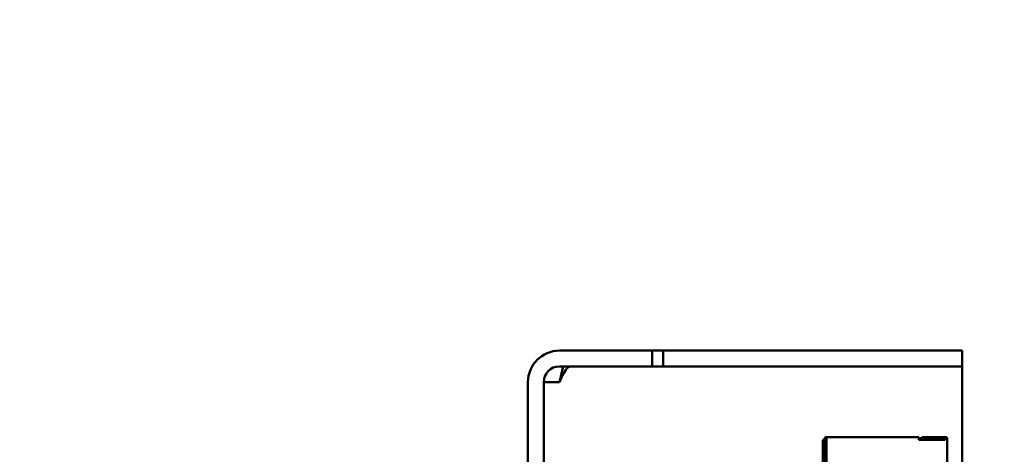
# Model space of a CAD drawing. Units: inches. Extents: x 0.5 to 21.5, y 0.2 to 16.7.
# Drawn here: x 12.4 to 12.8, y 8.5 to 8.6 of the extents above; entities that cross this region are included whole.
import ezdxf

# ---------------------------------------------------------------- set-up
doc = ezdxf.new("R2010")
doc.units = ezdxf.units.IN
doc.header["$MEASUREMENT"] = 0
doc.layers.add('Symbol (ANSI)', color=7, linetype='Continuous', lineweight=25)
doc.layers.add('Visible (ANSI)', color=7, linetype='Continuous', lineweight=50)
doc.styles.add('Note Text (ANSI)', font='tahoma.ttf')
doc.dimstyles.new('Default (ANSI)$7', dxfattribs={"dimtxt": 0.12, "dimasz": 0.098425, "dimexe": 0.125, "dimexo": 0.0625, "dimgap": 0.031496, "dimtad": 0, "dimtih": 1, "dimtoh": 1, "dimrnd": 1e-08, "dimzin": 0, "dimdsep": 46, "dimtxsty": 'Note Text (ANSI)', "dimcen": 0.09, "dimdle": 0.393701, "dimclrd": 256, "dimclre": 256, "dimclrt": 256, "dimadec": 0, "dimazin": 1, "dimtfac": 1, "dimtofl": 0, "dimtmove": 0, "dimatfit": 3, "dimfxl": 1, "dimtolj": 1, "dimtzin": 4, "dimlwd": -1, "dimlwe": -1, "dimarcsym": 0})

msp = doc.modelspace()

# ---------------------------------------------------------------- linework, layer by layer
at = {"layer": 'Visible (ANSI)'}
for p, q in [((12.58235, 8.50262), (12.59465, 8.50262)), ((12.59465, 8.50262), (12.61965, 8.50262)), ((12.61965, 8.49627), (12.61965, 8.50262)), ((12.61965, 8.50262), (12.62414, 8.50262)), ((12.62414, 8.50262), (12.62414, 8.49627)), ((12.62414, 8.50262), (12.71965, 8.50262)), ((12.71965, 8.50262), (12.74465, 8.50262)), ((12.74465, 8.49627), (12.74465, 8.50262)), ((12.58235, 8.49627), (12.59465, 8.49627)), ((12.61965, 8.49627), (12.59465, 8.49627)), ((12.61965, 8.49627), (12.62414, 8.49627)), ((12.62414, 8.49627), (12.71965, 8.49627)), ((12.74465, 8.49627), (12.71965, 8.49627)), ((12.74465, 8.49627), (12.74465, 8.48992)), ((12.56965, 8.48992), (12.56965, 7.67762)), ((12.576, 8.48992), (12.576, 7.67762)), ((12.58235, 8.48992), (12.576, 8.48992)), ((12.74465, 8.48992), (12.74465, 8.04062)), ((12.6885, 8.46672), (12.6892, 8.46672)), ((12.6885, 8.46672), (12.6885, 8.45601)), ((12.6892, 8.46702), (12.6892, 8.45553)), ((12.69, 8.46679), (12.69, 8.46782)), ((12.7271, 8.46782), (12.69, 8.46782)), ((12.69, 8.46682), (12.69, 8.45492)), ((12.7271, 8.46679), (12.7271, 8.46782)), ((12.7271, 8.46682), (12.7271, 8.46672)), ((12.7271, 8.46672), (12.7378, 8.46672)), ((12.7278, 8.46782), (12.7278, 8.46702)), ((12.7373, 8.46782), (12.7283, 8.46782)), ((12.7283, 8.46702), (12.7373, 8.46702)), ((12.7373, 8.46782), (12.7378, 8.46782)), ((12.7373, 8.46782), (12.7373, 8.46702)), ((12.7373, 8.46702), (12.7378, 8.46702)), ((12.7378, 8.46702), (12.7378, 8.46672)), ((12.7386, 8.46672), (12.7386, 8.46702)), ((12.7386, 8.46672), (12.7386, 8.41672))]:
    msp.add_line(p, q, dxfattribs=at)
for centre, radius, start, end in [((12.58235, 8.48992), 0.0127, 90, 180), ((12.58235, 8.48992), 0.00635, 90, 180), ((12.69, 8.46702), 0.0008, 90, 180), ((12.7378, 8.46702), 0.0008, 0, 90)]:
    msp.add_arc(centre, radius, start, end, dxfattribs=at)
msp.add_open_spline([(12.58235, 8.48992), (12.58349, 8.49246), (12.58463, 8.49492), (12.58578, 8.49584), (12.58613, 8.49613), (12.58649, 8.49627), (12.58684, 8.49627)], degree=3, knots=[0, 0, 0, 0, 1.198566, 1.198566, 1.198566, 1.570796, 1.570796, 1.570796, 1.570796], dxfattribs=at)
msp.add_open_spline([(12.58235, 8.48992), (12.58285, 8.49214), (12.58335, 8.49434), (12.58385, 8.49626)], degree=3, dxfattribs=at)

# ---------------------------------------------------------------- leaders
at = {"layer": 'Symbol (ANSI)', "annotation_type": 0, "has_hookline": 1, "hookline_direction": 1, "text_width": 0.05158}
msp.add_leader([(13.59734, 8.42922), (12.11909, 8.97366), (12.02066, 8.97366)], dimstyle='Default (ANSI)$7', override={"dimtad": 0}, dxfattribs=at)

doc.saveas('drawing.dxf')
